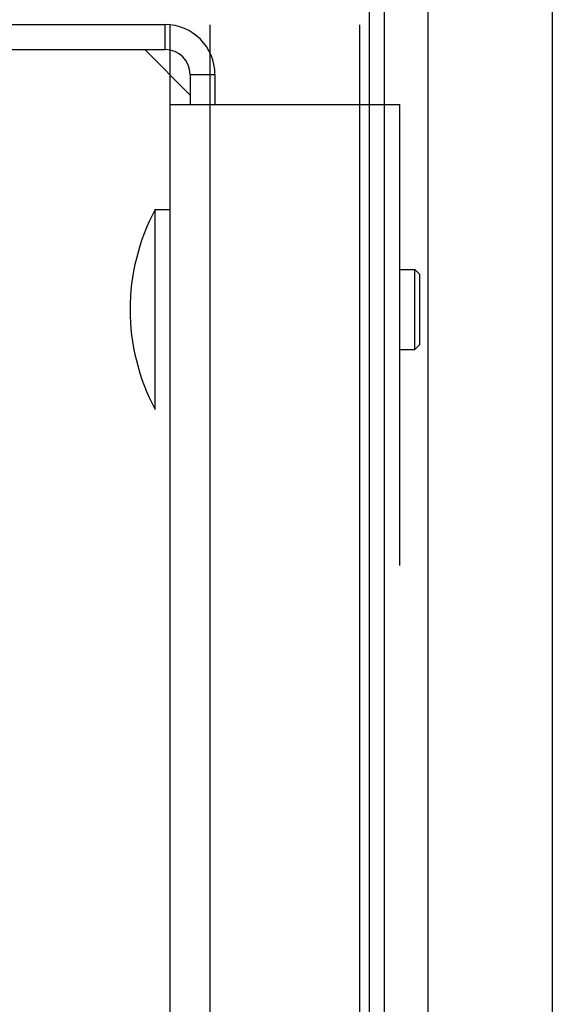
# Model space of a CAD drawing. Units: millimetres. Extents: x 70467 to 311972, y -19883 to 15191.
# Drawn here: x 71935 to 71988, y -5986 to -5887 of the extents above; entities that cross this region are included whole.
import ezdxf

# ---------------------------------------------------------------- set-up
doc = ezdxf.new("R2010")
doc.units = ezdxf.units.MM
doc.header["$LTSCALE"] = 46.255
doc.layers.get('0').update_dxf_attribs({"linetype": 'CONTINUOUS'})

msp = doc.modelspace()

# ---------------------------------------------------------------- linework, layer by layer
for p, q in [((71969.8369, -5042.8469), (71969.8369, -6469.036)), ((71949.907, -5895.8429), (71972.907, -5895.8429))]:
    msp.add_line(p, q)
at = {"color": 9, "linetype": 'Continuous'}
for p, q in [((71971.3462, -5574.3879), (71971.3462, -8647.2373)), ((71975.7085, -5578.7502), (71975.7085, -8647.2373)), ((71988.1846, -5581.9879), (71988.1846, -8647.2373)), ((71949.407, -5890.3429), (71949.407, -5887.8429)), ((71953.907, -6487.5517), (71953.907, -5887.8629)), ((71968.907, -6469.036), (71968.907, -5887.8629)), ((71951.907, -5892.8429), (71954.407, -5892.8429)), ((71953.907, -5941.9437), (71953.907, -5895.8429)), ((71968.907, -5941.9437), (71968.907, -5895.8429))]:
    msp.add_line(p, q, dxfattribs=at)
at = {"color": 3, "linetype": 'Continuous'}
for p, q in [((71874.407, -5887.8429), (71949.407, -5887.8429)), ((71954.407, -5892.8429), (71954.407, -5895.8429))]:
    msp.add_line(p, q, dxfattribs=at)
at = {"color": 7, "linetype": 'Continuous'}
for p, q in [((71949.907, -6519.2849), (71949.907, -5887.8629)), ((71874.407, -5890.3429), (71949.407, -5890.3429)), ((71947.378, -5890.3495), (71951.9005, -5894.8719)), ((71951.907, -5892.8429), (71951.907, -5895.8429)), ((71949.907, -5941.9437), (71949.907, -5895.8429)), ((71972.907, -5941.9437), (71972.907, -5895.8429)), ((71948.407, -5906.3429), (71949.907, -5906.3429)), ((71948.407, -5926.3429), (71948.407, -5906.3429)), ((71972.907, -5912.3429), (71974.412, -5912.3429)), ((71974.412, -5920.3429), (71974.412, -5912.3429)), ((71974.412, -5912.3429), (71974.907, -5912.8379)), ((71974.907, -5919.8479), (71974.907, -5912.8379)), ((71972.907, -5920.3429), (71974.412, -5920.3429)), ((71974.412, -5920.3429), (71974.907, -5919.8479))]:
    msp.add_line(p, q, dxfattribs=at)
at = {"color": 82, "linetype": 'Continuous'}
msp.add_arc((71949.407, -5892.8429), 5, 0, 90, dxfattribs=at)
at = {"color": 7, "linetype": 'Continuous'}
for centre, radius, start, end in [((71949.407, -5892.8429), 2.5, 0, 90), ((71967.157, -5916.3429), 21.25, 151.927513, 208.072487)]:
    msp.add_arc(centre, radius, start, end, dxfattribs=at)

doc.saveas('drawing.dxf')
